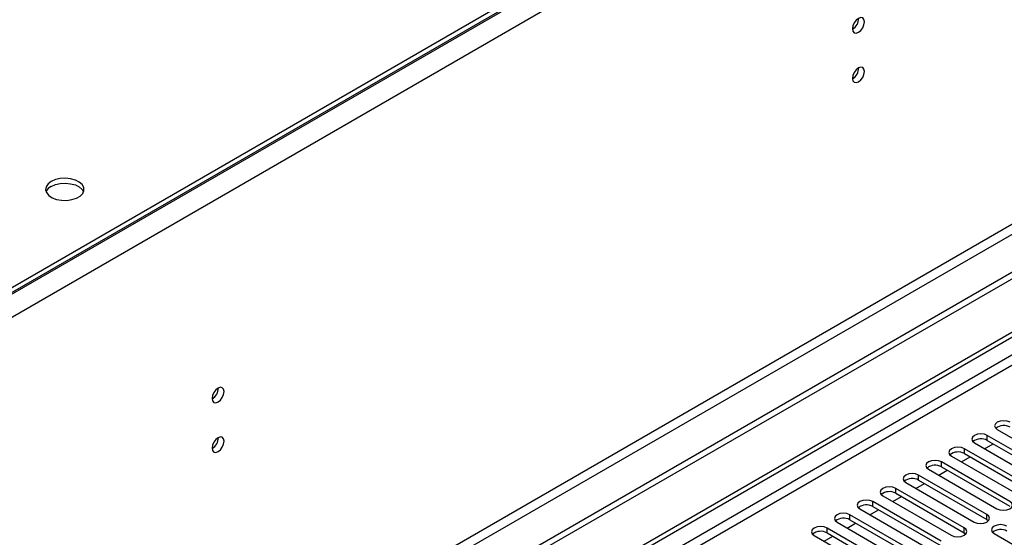
# Model space of a CAD drawing. Units: millimetres. Extents: x 4 to 11134, y 11 to 15752.
# Drawn here: x 5135 to 5378, y 3454 to 3582 of the extents above; entities that cross this region are included whole.
import ezdxf

# ---------------------------------------------------------------- set-up
doc = ezdxf.new("R2010")
doc.units = ezdxf.units.MM
doc.header["$LTSCALE"] = 53

msp = doc.modelspace()

# ---------------------------------------------------------------- linework, layer by layer
at = {"color": 8, "linetype": 'Continuous', "lineweight": 25}
for p, q in [((5956.021, 3988.977), (4565.496, 3186.244)), ((5958.496, 3984.69), (4567.97, 3181.957)), ((5961.678, 3866.904), (4564.788, 3060.497)), ((4565.849, 3058.66), (5962.739, 3865.067)), ((5691.386, 3678.566), (4320.306, 2887.059)), ((4321.367, 2885.222), (5692.447, 3676.729)), ((5374.054, 3477.821), (5374.054, 3479.046)), ((5368.397, 3474.556), (5368.397, 3475.78)), ((5362.74, 3471.29), (5362.74, 3472.515)), ((5357.084, 3468.024), (5357.084, 3469.249)), ((5351.427, 3464.759), (5351.427, 3465.984)), ((5345.77, 3461.493), (5345.77, 3462.718)), ((5340.113, 3458.227), (5340.113, 3459.452)), ((5373.966, 3458.278), (5373.966, 3459.503)), ((5334.456, 3454.962), (5334.456, 3456.187)), ((5368.309, 3455.013), (5368.309, 3456.238))]:
    msp.add_line(p, q, dxfattribs=at)
at = {"color": 7, "linetype": 'Continuous', "lineweight": 25}
for p, q in [((5954.96, 3989.998), (4566.556, 3188.489)), ((5954.96, 3988.773), (4566.556, 3187.264)), ((6023.019, 3890.478), (4521.832, 3023.86)), ((6023.019, 3888.845), (4521.832, 3022.227)), ((4319.246, 2892.162), (5690.326, 3683.67)), ((4320.306, 2891.55), (5691.386, 3683.057)), ((5376.529, 3480.475), (5393.411, 3470.729)), ((5390.936, 3469.3), (5374.054, 3479.046)), ((5385.28, 3466.035), (5368.397, 3475.78)), ((5370.872, 3477.209), (5387.754, 3467.463)), ((5373.354, 3475.776), (5375.476, 3477.001)), ((5374.054, 3477.821), (5390.936, 3468.075)), ((5365.215, 3473.943), (5382.097, 3464.198)), ((5367.698, 3472.511), (5369.819, 3473.735)), ((5368.397, 3474.556), (5385.28, 3464.81)), ((5379.623, 3462.769), (5362.74, 3472.515)), ((5362.74, 3471.29), (5379.623, 3461.544)), ((5373.966, 3459.503), (5357.084, 3469.249)), ((5359.559, 3470.678), (5376.441, 3460.932)), ((5362.041, 3469.245), (5364.162, 3470.469)), ((5368.309, 3456.238), (5351.427, 3465.984)), ((5353.902, 3467.412), (5370.784, 3457.666)), ((5356.384, 3465.979), (5358.505, 3467.204)), ((5357.084, 3468.024), (5373.966, 3458.278)), ((5348.245, 3464.147), (5365.127, 3454.401)), ((5350.727, 3462.714), (5352.848, 3463.938)), ((5351.427, 3464.759), (5368.309, 3455.013)), ((5362.652, 3452.972), (5345.77, 3462.718)), ((5345.77, 3461.493), (5362.652, 3451.747)), ((5356.995, 3449.706), (5340.113, 3459.452)), ((5342.588, 3460.881), (5359.47, 3451.135)), ((5345.07, 3459.448), (5347.191, 3460.672)), ((5351.338, 3446.441), (5334.456, 3456.187)), ((5336.931, 3457.615), (5353.813, 3447.869)), ((5339.413, 3456.182), (5341.535, 3457.407)), ((5340.113, 3458.227), (5356.995, 3448.482)), ((5373.966, 3458.278), (5374.359, 3457.972)), ((5331.274, 3454.35), (5348.156, 3444.604)), ((5333.756, 3452.917), (5335.878, 3454.141)), ((5334.456, 3454.962), (5351.338, 3445.216)), ((5368.309, 3455.013), (5368.702, 3454.707)), ((5375.734, 3454.809), (5402.515, 3439.348))]:
    msp.add_line(p, q, dxfattribs=at)
at = {"color": 7, "linetype": 'Continuous', "lineweight": 25, "flags": 128}
for points in [[(5343.702, 3581.193), (5343.589, 3581.784), (5343.267, 3582.155), (5342.785, 3582.248), (5342.217, 3582.051), (5341.649, 3581.592), (5341.167, 3580.942), (5340.845, 3580.2), (5340.732, 3579.479), (5340.845, 3578.888), (5341.167, 3578.517), (5341.649, 3578.424), (5342.217, 3578.621), (5342.785, 3579.08), (5343.267, 3579.73), (5343.589, 3580.472), (5343.702, 3581.193)], [(5343.702, 3568.945), (5343.589, 3569.536), (5343.267, 3569.906), (5342.785, 3570), (5342.217, 3569.802), (5341.649, 3569.344), (5341.167, 3568.694), (5340.845, 3567.952), (5340.732, 3567.231), (5340.845, 3566.64), (5341.167, 3566.269), (5341.649, 3566.176), (5342.217, 3566.373), (5342.785, 3566.832), (5343.267, 3567.481), (5343.589, 3568.224), (5343.702, 3568.945)], [(5142.818, 3541.772), (5142.036, 3541.177), (5141.562, 3540.483), (5141.43, 3539.74), (5141.649, 3539.004), (5142.205, 3538.329), (5143.055, 3537.766), (5144.137, 3537.357), (5145.37, 3537.131), (5146.663, 3537.105), (5147.919, 3537.282), (5149.047, 3537.648), (5149.962, 3538.176), (5150.596, 3538.827), (5150.902, 3539.553), (5150.858, 3540.299), (5150.466, 3541.011), (5149.757, 3541.635), (5148.782, 3542.126), (5147.614, 3542.447), (5146.339, 3542.574), (5145.052, 3542.497), (5143.849, 3542.223), (5142.818, 3541.772)], [(5142.818, 3540.547), (5143.849, 3540.999), (5145.052, 3541.273), (5146.339, 3541.349), (5147.614, 3541.222), (5148.782, 3540.901), (5149.757, 3540.411), (5150.466, 3539.786), (5150.807, 3539.221)], [(5185.522, 3489.878), (5185.409, 3490.469), (5185.087, 3490.839), (5184.605, 3490.933), (5184.037, 3490.735), (5183.469, 3490.277), (5182.987, 3489.627), (5182.665, 3488.885), (5182.552, 3488.163), (5182.665, 3487.572), (5182.987, 3487.202), (5183.469, 3487.108), (5184.037, 3487.306), (5184.605, 3487.764), (5185.087, 3488.414), (5185.409, 3489.156), (5185.522, 3489.878)], [(5379.711, 3482.312), (5378.981, 3482.593), (5378.12, 3482.692), (5377.259, 3482.593), (5376.529, 3482.312), (5376.041, 3481.89), (5375.87, 3481.393), (5376.041, 3480.896), (5376.529, 3480.475)], [(5185.522, 3477.63), (5185.409, 3478.221), (5185.087, 3478.591), (5184.605, 3478.685), (5184.037, 3478.487), (5183.469, 3478.029), (5182.987, 3477.379), (5182.665, 3476.637), (5182.552, 3475.915), (5182.665, 3475.324), (5182.987, 3474.954), (5183.469, 3474.86), (5184.037, 3475.058), (5184.605, 3475.516), (5185.087, 3476.166), (5185.409, 3476.908), (5185.522, 3477.63)], [(5374.054, 3479.046), (5373.324, 3479.328), (5372.463, 3479.426), (5371.602, 3479.328), (5370.872, 3479.046), (5370.385, 3478.625), (5370.213, 3478.128), (5370.384, 3477.631), (5370.872, 3477.209)], [(5368.397, 3475.78), (5367.667, 3476.062), (5366.806, 3476.161), (5365.945, 3476.062), (5365.215, 3475.78), (5364.728, 3475.359), (5364.556, 3474.862), (5364.728, 3474.365), (5365.215, 3473.943)], [(5362.74, 3472.515), (5362.011, 3472.796), (5361.149, 3472.895), (5360.289, 3472.796), (5359.558, 3472.515), (5359.071, 3472.093), (5358.9, 3471.596), (5359.071, 3471.099), (5359.559, 3470.678)], [(5357.084, 3469.249), (5356.354, 3469.531), (5355.493, 3469.63), (5354.632, 3469.531), (5353.902, 3469.249), (5353.414, 3468.828), (5353.243, 3468.331), (5353.414, 3467.834), (5353.902, 3467.412)], [(5351.427, 3465.984), (5350.697, 3466.265), (5349.836, 3466.364), (5348.975, 3466.265), (5348.245, 3465.984), (5347.757, 3465.562), (5347.586, 3465.065), (5347.757, 3464.568), (5348.245, 3464.147)], [(5345.77, 3462.718), (5345.04, 3463), (5344.179, 3463.098), (5343.318, 3462.999), (5342.588, 3462.718), (5342.1, 3462.296), (5341.929, 3461.799), (5342.1, 3461.302), (5342.588, 3460.881)], [(5376.441, 3460.932), (5377.171, 3460.65), (5378.032, 3460.552), (5378.893, 3460.65), (5379.623, 3460.932), (5380.11, 3461.353), (5380.282, 3461.85), (5380.11, 3462.348), (5379.623, 3462.769)], [(5340.113, 3459.452), (5339.383, 3459.734), (5338.522, 3459.833), (5337.661, 3459.734), (5336.931, 3459.452), (5336.443, 3459.031), (5336.272, 3458.534), (5336.443, 3458.037), (5336.931, 3457.615)], [(5370.784, 3457.666), (5371.514, 3457.385), (5372.375, 3457.286), (5373.236, 3457.385), (5373.966, 3457.666), (5374.454, 3458.088), (5374.625, 3458.585), (5374.454, 3459.082), (5373.966, 3459.503)], [(5334.456, 3456.187), (5333.726, 3456.468), (5332.865, 3456.567), (5332.004, 3456.468), (5331.274, 3456.187), (5330.787, 3455.765), (5330.615, 3455.268), (5330.786, 3454.771), (5331.274, 3454.35)], [(5365.127, 3454.401), (5365.857, 3454.119), (5366.718, 3454.02), (5367.579, 3454.119), (5368.309, 3454.401), (5368.797, 3454.822), (5368.968, 3455.319), (5368.797, 3455.816), (5368.309, 3456.238)], [(5378.916, 3456.646), (5378.186, 3456.927), (5377.325, 3457.026), (5376.464, 3456.927), (5375.734, 3456.646), (5375.246, 3456.224), (5375.075, 3455.727), (5375.246, 3455.23), (5375.734, 3454.809)]]:
    msp.add_lwpolyline(points, dxfattribs=at)
at = {"color": 7, "linetype": 'Continuous', "lineweight": 25}
for centre, radius, start, end in [((5339.249, 3582.049), 3.037, 299.26419, 0.7421), ((5339.249, 3569.801), 3.038, 299.26542, 0.74087), ((5143.972, 3538.169), 2.643, 115.88296, 156.55781), ((5181.073, 3490.732), 3.034, 299.22547, 0.78081), ((5378.148, 3478.308), 3.188, 60.64814, 129.13795), ((5181.073, 3478.484), 3.034, 299.2267, 0.77959), ((5372.491, 3475.043), 3.188, 60.6437, 129.14238), ((5366.835, 3471.777), 3.188, 60.64814, 129.13795), ((5361.178, 3468.512), 3.188, 60.64233, 129.14112), ((5355.521, 3465.246), 3.188, 60.6437, 129.14238), ((5349.864, 3461.98), 3.188, 60.64985, 129.13624), ((5344.207, 3458.714), 3.188, 60.6437, 129.14238), ((5338.55, 3455.449), 3.188, 60.64777, 129.13832), ((5332.893, 3452.183), 3.188, 60.6437, 129.14238), ((5377.353, 3452.642), 3.188, 60.6437, 129.14238)]:
    msp.add_arc(centre, radius, start, end, dxfattribs=at)

doc.saveas('drawing.dxf')
